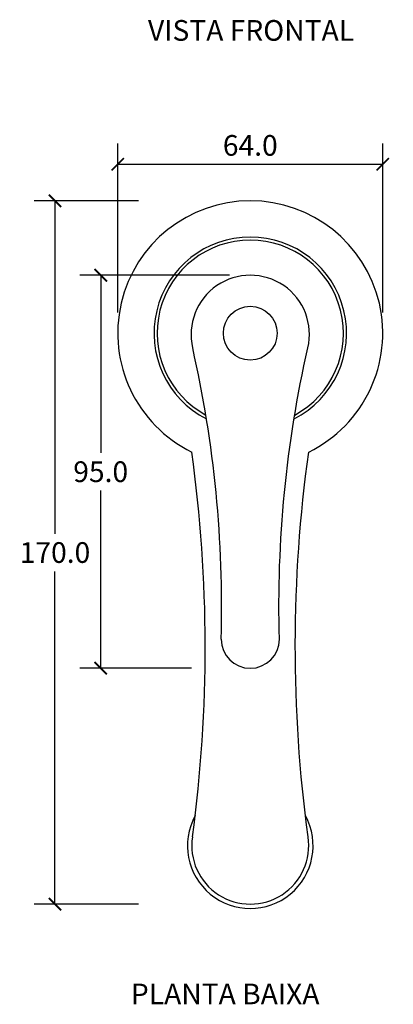
# Model space of a CAD drawing. Units: inches. Extents: x -380 to 361, y -163 to 399.
# Drawn here: x -56 to 35, y -163 to 75 of the extents above; entities that cross this region are included whole.
import ezdxf

# ---------------------------------------------------------------- set-up
doc = ezdxf.new("R2010")
doc.units = ezdxf.units.IN
doc.header["$MEASUREMENT"] = 0
doc.layers.add('Cota', color=14, linetype='Continuous')
doc.layers.add('TEXTO', color=7, linetype='Continuous')
doc.styles.get("Standard").update_dxf_attribs({"font": 'arial.ttf'})
doc.dimstyles.get("Standard").update_dxf_attribs({"dimtxt": 0.18, "dimasz": 0.18, "dimexe": 0.18, "dimexo": 0.0625, "dimgap": 0.09, "dimtad": 0, "dimtih": 1, "dimtoh": 1, "dimdec": 4, "dimzin": 0, "dimdsep": 46, "dimtxsty": 'Standard', "dimcen": 0.09, "dimadec": 0, "dimazin": 0, "dimtfac": 1, "dimtdec": 4, "dimtofl": 0, "dimtmove": 0, "dimatfit": 3, "dimfxl": 1, "dimtolj": 1, "dimtzin": 0, "dimarcsym": 0})

# ---------------------------------------------------------------- blocks, each defined once
blk = doc.blocks.new('_ArchTick')
at = {"color": 0, "linetype": 'ByBlock', "const_width": 0.15}
blk.add_lwpolyline([(-0.5, -0.5), (0.5, 0.5)], dxfattribs=at)
blk = doc.blocks.new('*D203')
at = {"layer": 'Cota', "lineweight": -2, "transparency": 16777216}
for p, q in [((-27.03, 31.59), (-52.16, 31.59)), ((-47.16, 31.59), (-47.16, -48.86)), ((-47.16, -138.41), (-47.16, -57.96)), ((-27.03, -138.41), (-52.16, -138.41))]:
    blk.add_line(p, q, dxfattribs=at)
at = {"layer": 'Defpoints', "color": 0, "transparency": 16777216}
for p in [(-22.03, 31.59), (-47.16, -138.41), (-22.03, -138.41)]:
    blk.add_point(p, dxfattribs=at)
at = {"layer": 'Cota', "lineweight": -2, "transparency": 16777216, "xscale": 3, "yscale": 3, "zscale": 3}
for p, rotation in [((-47.16, 31.59), 90), ((-47.16, -138.41), 270)]:
    blk.add_blockref('_ArchTick', p, dxfattribs=dict(at, rotation=rotation))
at = {"layer": 'Cota', "color": 7, "transparency": 16777216, "insert": (-47.16, -53.41), "char_height": 5, "attachment_point": 5}
blk.add_mtext('\\A1;170.0', dxfattribs=at)
blk = doc.blocks.new('*D204')
at = {"layer": 'Cota', "lineweight": -2, "transparency": 16777216}
for p, q in [((-5.03, 13.6), (-41.12, 13.6)), ((-36.12, 13.6), (-36.12, -29.33)), ((-36.12, -81.35), (-36.12, -38.43)), ((-14.16, -81.35), (-41.12, -81.35))]:
    blk.add_line(p, q, dxfattribs=at)
at = {"layer": 'Defpoints', "color": 0, "transparency": 16777216}
for p in [(-0.03, 13.6), (-36.12, -81.35), (-9.16, -81.35)]:
    blk.add_point(p, dxfattribs=at)
at = {"layer": 'Cota', "lineweight": -2, "transparency": 16777216, "xscale": 3, "yscale": 3, "zscale": 3}
for p, rotation in [((-36.12, 13.6), 90), ((-36.12, -81.35), 270)]:
    blk.add_blockref('_ArchTick', p, dxfattribs=dict(at, rotation=rotation))
at = {"layer": 'Cota', "color": 7, "transparency": 16777216, "insert": (-36.12, -33.88), "char_height": 5, "attachment_point": 5}
blk.add_mtext('\\A1;95.0', dxfattribs=at)
blk = doc.blocks.new('*D205')
at = {"layer": 'Cota', "lineweight": -2, "transparency": 16777216}
for p, q in [((-32, 4.59), (-32, 45.43)), ((32, 4.59), (32, 45.43)), ((-32, 40.43), (32, 40.43))]:
    blk.add_line(p, q, dxfattribs=at)
at = {"layer": 'Defpoints', "color": 0, "transparency": 16777216}
for p in [(32, 40.43), (-32, -0.41), (32, -0.41)]:
    blk.add_point(p, dxfattribs=at)
at = {"layer": 'Cota', "lineweight": -2, "transparency": 16777216, "xscale": 3, "yscale": 3, "zscale": 3, "rotation": 180}
blk.add_blockref('_ArchTick', (-32, 40.43), dxfattribs=at)
at = {"layer": 'Cota', "lineweight": -2, "transparency": 16777216, "xscale": 3, "yscale": 3, "zscale": 3}
blk.add_blockref('_ArchTick', (32, 40.43), dxfattribs=at)
at = {"layer": 'Cota', "color": 7, "transparency": 16777216, "insert": (0, 44.98), "char_height": 5, "attachment_point": 5}
blk.add_mtext('\\A1;64.0', dxfattribs=at)
blk = doc.blocks.new('HTC0302 - P')
for points in [[(-7.03, -73.94, 0.062555), (-13.91, -3.54, 10.228022)], [(7.03, -73.94, -0.062555), (13.91, -3.54, -10.228022)], [(-13.96, -121.68, 0.068057), (-14.12, -28.72, -152.53554)], [(13.96, -121.68, -0.068073), (14.12, -28.72, 152.53554)]]:
    blk.add_lwpolyline(points, format="xyb")
blk.add_circle((0, 0), 6.5)
for centre, radius, start, end in [((0, 0), 32, 296.1759, 243.8241), ((0, 0), 23.25, 297.0708, 242.9292), ((0, 0), 22.5, 298.4908, 241.5092), ((0, -0.28), 14.29, 346.812, 193.188), ((0, -73.94), 7.03, 180, 0), ((0, -123.85), 15.17, 151.3766, 28.6251), ((0, -123.84), 14.13, 171.2363, 8.7637)]:
    blk.add_arc(centre, radius, start, end)

msp = doc.modelspace()

# ---------------------------------------------------------------- block references
msp.add_blockref('HTC0302 - P', (0, -0.41))

# ---------------------------------------------------------------- texts
at = {"layer": 'TEXTO', "char_height": 5, "width": 67.3068, "attachment_point": 1}
for s, insert in [('VISTA FRONTAL', (-24.71, 75.27)), ('PLANTA BAIXA', (-28.83, -157.59))]:
    msp.add_mtext(s, dxfattribs=dict(at, insert=insert))

# ---------------------------------------------------------------- dimensions: what is measured, and where the dimension line sits
at = {"layer": 'Cota'}
dim = msp.add_linear_dim(base=(32, 40.43), p1=(-32, -0.41), p2=(32, -0.41), dimstyle='Standard', override={"dimtxt": 5, "dimasz": 3, "dimexe": 5, "dimexo": 5, "dimgap": 2, "dimtad": 1, "dimdec": 1, "dimblk1": 'ArchTick', "dimblk2": 'ArchTick', "dimsah": 1, "dimclrd": 256, "dimclre": 256, "dimclrt": 7}, dxfattribs=at)
dim.commit()
dim.dimension.update_dxf_attribs({"geometry": '*D205', "text_midpoint": (0, 44.98)})
for base, p1, p2, picture, middle in [((-47.16, -138.41), (-22.03, 31.59), (-22.03, -138.41), '*D203', (-47.16, -53.41)), ((-36.1203, -81.3532), (-0.0272, 13.597), (-9.1573, -81.3532), '*D204', (-36.1203, -33.8781))]:
    dim = msp.add_linear_dim(base=base, p1=p1, p2=p2, angle=270, dimstyle='Standard', override={"dimtxt": 5, "dimasz": 3, "dimexe": 5, "dimexo": 5, "dimgap": 2, "dimtad": 1, "dimdec": 1, "dimblk1": 'ArchTick', "dimblk2": 'ArchTick', "dimsah": 1, "dimclrd": 256, "dimclre": 256, "dimclrt": 7}, dxfattribs=at)
    dim.commit()
    dim.dimension.update_dxf_attribs({"geometry": picture, "text_midpoint": middle})

doc.saveas('drawing.dxf')
